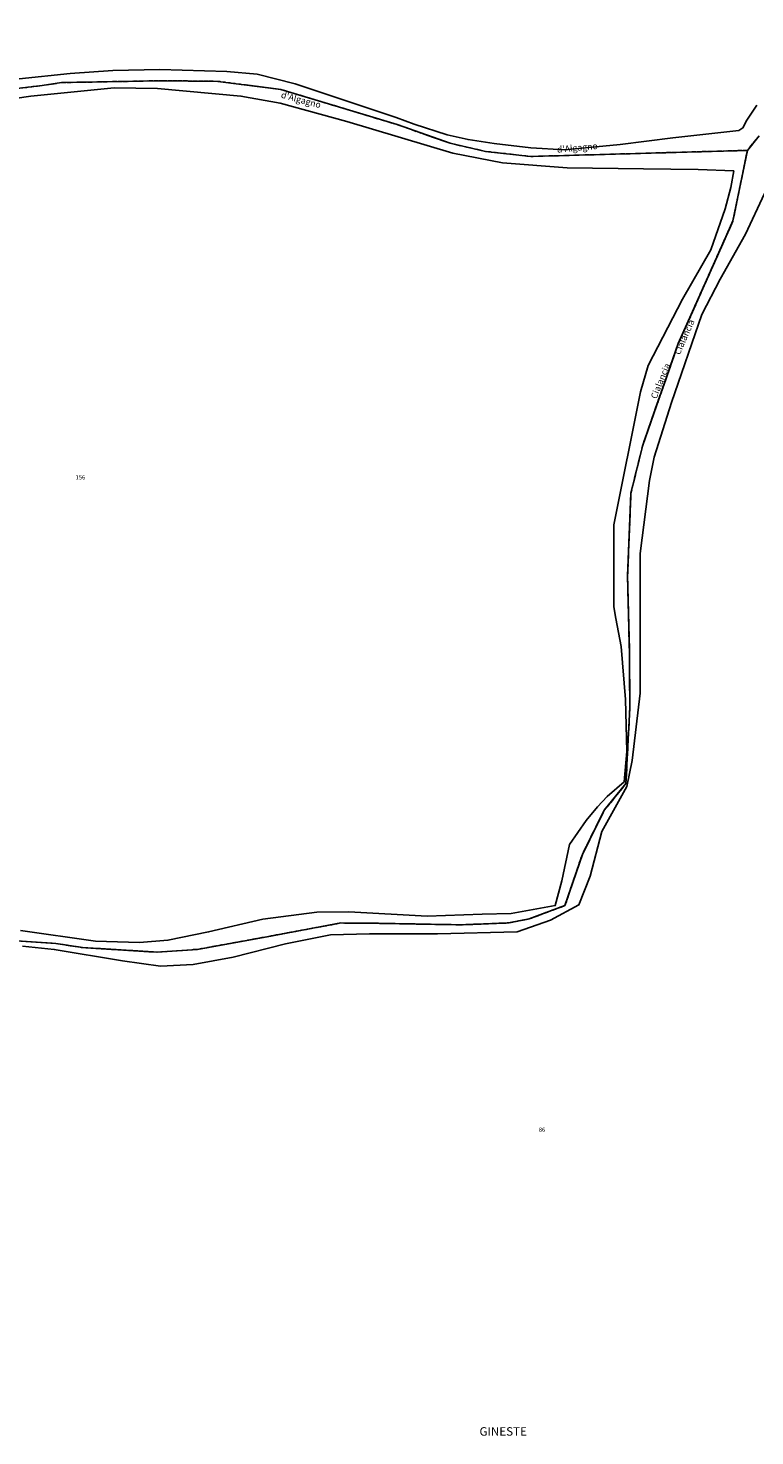
# Model space of a CAD drawing. Units: metres. Extents: x 1023998 to 1031354, y 6329872 to 6338864.
# Drawn here: x 1027661 to 1028002, y 6335871 to 6336532 of the extents above; entities that cross this region are included whole.
import ezdxf
from ezdxf.enums import TextEntityAlignment as Align

# ---------------------------------------------------------------- set-up
doc = ezdxf.new("R2010")
doc.units = ezdxf.units.M
doc.linetypes.add('TOPO2', pattern=[2.4, 2, -0.4])
for name, color, linetype in [('ig_cad_divers_texte', 8, 'CONTINUOUS'), ('ig_cad_hydro', 140, 'CONTINUOUS'), ('ig_cad_lieudit', 7, 'ByLayer'), ('ig_cad_lieudit_texte', 210, 'CONTINUOUS'), ('ig_cad_parcel', 3, 'CONTINUOUS'), ('ig_cad_parcel_num', 3, 'CONTINUOUS'), ('ig_cad_section', 20, 'TOPO2')]:
    doc.layers.add(name, color=color, linetype=linetype)
doc.styles.add('Times New Roman', font='times.ttf')

msp = doc.modelspace()

# ---------------------------------------------------------------- linework, layer by layer
at = {"layer": 'ig_cad_hydro'}
for points in [[(1027333.54, 6336542.05), (1027349.56, 6336521.56), (1027352.61, 6336516.07), (1027356.75, 6336504.06), (1027358.03, 6336502.46), (1027380.68, 6336510.01), (1027422.47, 6336511.73), (1027429.59, 6336512.7), (1027477.13, 6336505.84), (1027482.57, 6336506.14), (1027553.39, 6336493.35), (1027572.3, 6336493.92), (1027600.27, 6336497.17), (1027667.09, 6336505.13), (1027676.23, 6336506.51), (1027723.99, 6336507.4), (1027749.76, 6336507.1), (1027779.3, 6336503.29), (1027833.94, 6336486.79), (1027858.81, 6336478.02), (1027875.47, 6336474.18), (1027896.85, 6336471.8), (1027998.53, 6336474.66), (1028004.02, 6336481.52)], [(1028003.05, 6336495.97), (1027998.28, 6336488.82), (1027996.48, 6336485.2), (1027994.6, 6336483.93), (1027963.53, 6336480.53), (1027938.74, 6336477.41), (1027912.53, 6336474.99), (1027896.78, 6336475.87), (1027879.51, 6336477.9), (1027867.31, 6336479.75), (1027857.45, 6336482.01), (1027841.91, 6336486.93), (1027833.47, 6336490.19), (1027786, 6336505.87), (1027768.23, 6336510.43), (1027753.89, 6336511.79), (1027722.48, 6336512.69), (1027700.41, 6336512.23), (1027680.29, 6336510.79), (1027656.25, 6336508.24)], [(1027650.52, 6336103.59), (1027673.6, 6336101.99), (1027686.13, 6336100.11), (1027720.88, 6336097.95), (1027740.05, 6336099.25), (1027772.8, 6336105.21), (1027807.53, 6336111.65), (1027820.84, 6336111.57), (1027864.04, 6336110.79), (1027886.29, 6336111.68), (1027895.92, 6336113.54), (1027912.83, 6336119.86), (1027920.98, 6336143.86), (1027931.27, 6336164.6), (1027941.47, 6336177.14), (1027943.3, 6336212.6), (1027943.07, 6336240.19), (1027942.23, 6336274.66), (1027943.82, 6336313.68), (1027949.34, 6336336.18), (1027966.08, 6336383.88), (1027986.97, 6336430.81), (1027991.78, 6336441.56), (1027998.53, 6336474.66), (1027896.85, 6336471.8), (1027875.47, 6336474.18), (1027858.81, 6336478.02), (1027833.94, 6336486.79), (1027779.3, 6336503.29), (1027749.76, 6336507.1), (1027723.99, 6336507.4), (1027676.23, 6336506.51), (1027667.09, 6336505.13), (1027600.27, 6336497.17)], [(1027602.43, 6336491.6), (1027661.73, 6336500.14), (1027701, 6336504.13), (1027721.38, 6336503.69), (1027760.52, 6336500.19), (1027779.01, 6336496.81), (1027810.37, 6336488.3), (1027860.08, 6336473.3), (1027883.47, 6336468.83), (1027913.81, 6336466.4), (1027949.66, 6336466.01), (1027975.49, 6336465.61), (1027992.17, 6336465.03), (1027990.78, 6336457.24), (1027988.16, 6336447.17), (1027981.34, 6336427.96), (1027967.99, 6336404.68), (1027951.88, 6336373.54), (1027948.32, 6336361.21), (1027935.84, 6336298.71), (1027935.73, 6336281.23), (1027935.76, 6336260.25), (1027936.71, 6336254.79), (1027939.23, 6336241.54), (1027941.32, 6336216.73), (1027941.84, 6336192.15), (1027940.62, 6336177.95), (1027932.72, 6336171.14), (1027928.05, 6336166.29), (1027922.76, 6336159.73), (1027915, 6336148.47), (1027911.3, 6336131.46), (1027908.26, 6336119.79), (1027887.54, 6336116.16), (1027873.98, 6336115.82), (1027848.1, 6336114.83), (1027811.3, 6336116.93), (1027796.26, 6336116.76), (1027770.86, 6336113.42), (1027745.31, 6336107.43), (1027726.19, 6336103.51), (1027712.94, 6336102.55), (1027692.13, 6336103.12), (1027656.88, 6336108.19)], [(1028004.02, 6336481.52), (1027998.53, 6336474.66), (1027991.78, 6336441.56), (1027986.97, 6336430.81), (1027966.08, 6336383.88), (1027949.34, 6336336.18), (1027943.82, 6336313.68), (1027942.23, 6336274.66), (1027943.07, 6336240.19), (1027943.3, 6336212.6), (1027941.47, 6336177.14), (1027931.27, 6336164.6), (1027920.98, 6336143.86), (1027912.83, 6336119.86), (1027895.92, 6336113.54), (1027886.29, 6336111.68), (1027864.04, 6336110.79), (1027820.84, 6336111.57), (1027807.53, 6336111.65), (1027772.8, 6336105.21), (1027740.05, 6336099.25), (1027720.88, 6336097.95), (1027686.13, 6336100.11), (1027673.6, 6336101.99), (1027650.52, 6336103.59)], [(1027657.88, 6336100.8), (1027672.77, 6336099.25), (1027704.94, 6336093.88), (1027722.73, 6336091.37), (1027738.05, 6336092.14), (1027756.81, 6336095.57), (1027781.49, 6336101.8), (1027802.61, 6336106.07), (1027820.89, 6336106.6), (1027852.85, 6336106.54), (1027890.31, 6336107.47), (1027906.04, 6336112.96), (1027919.34, 6336120.14), (1027924.64, 6336133.6), (1027930.14, 6336154.62), (1027941.96, 6336175.85), (1027944.47, 6336187.98), (1027948.14, 6336219.65), (1027948.19, 6336250.55), (1027948.12, 6336285.22), (1027952.52, 6336319.63), (1027954.79, 6336330.51), (1027962.84, 6336356.21), (1027977.14, 6336397.48), (1027985.81, 6336414.1), (1027997.73, 6336435.28), (1028006.53, 6336454.44)]]:
    msp.add_lwpolyline(points, dxfattribs=at)
at = {"layer": 'ig_cad_lieudit'}
for points in [[(1027333.54, 6336542.05), (1027349.56, 6336521.56), (1027352.61, 6336516.07), (1027356.75, 6336504.06), (1027358.03, 6336502.46), (1027380.68, 6336510.01), (1027422.47, 6336511.73), (1027429.59, 6336512.7), (1027477.13, 6336505.84), (1027482.57, 6336506.14), (1027553.39, 6336493.35), (1027572.3, 6336493.92), (1027600.27, 6336497.17), (1027667.09, 6336505.13), (1027676.23, 6336506.51), (1027723.99, 6336507.4), (1027749.76, 6336507.1), (1027779.3, 6336503.29), (1027833.94, 6336486.79), (1027858.81, 6336478.02), (1027875.47, 6336474.18), (1027896.85, 6336471.8), (1027998.53, 6336474.66), (1028004.02, 6336481.52)], [(1027650.52, 6336103.59), (1027673.6, 6336101.99), (1027686.13, 6336100.11), (1027720.88, 6336097.95), (1027740.05, 6336099.25), (1027772.8, 6336105.21), (1027807.53, 6336111.65), (1027820.84, 6336111.57), (1027864.04, 6336110.79), (1027886.29, 6336111.68), (1027895.92, 6336113.54), (1027912.83, 6336119.86), (1027920.98, 6336143.86), (1027931.27, 6336164.6), (1027941.47, 6336177.14), (1027943.3, 6336212.6), (1027943.07, 6336240.19), (1027942.23, 6336274.66), (1027943.82, 6336313.68), (1027949.34, 6336336.18), (1027966.08, 6336383.88), (1027986.97, 6336430.81), (1027991.78, 6336441.56), (1027998.53, 6336474.66), (1027896.85, 6336471.8), (1027875.47, 6336474.18), (1027858.81, 6336478.02), (1027833.94, 6336486.79), (1027779.3, 6336503.29), (1027749.76, 6336507.1), (1027723.99, 6336507.4), (1027676.23, 6336506.51), (1027667.09, 6336505.13), (1027600.27, 6336497.17)], [(1028004.02, 6336481.52), (1027998.53, 6336474.66), (1027991.78, 6336441.56), (1027986.97, 6336430.81), (1027966.08, 6336383.88), (1027949.34, 6336336.18), (1027943.82, 6336313.68), (1027942.23, 6336274.66), (1027943.07, 6336240.19), (1027943.3, 6336212.6), (1027941.47, 6336177.14), (1027931.27, 6336164.6), (1027920.98, 6336143.86), (1027912.83, 6336119.86), (1027895.92, 6336113.54), (1027886.29, 6336111.68), (1027864.04, 6336110.79), (1027820.84, 6336111.57), (1027807.53, 6336111.65), (1027772.8, 6336105.21), (1027740.05, 6336099.25), (1027720.88, 6336097.95), (1027686.13, 6336100.11), (1027673.6, 6336101.99), (1027650.52, 6336103.59)]]:
    msp.add_lwpolyline(points, dxfattribs=at)
at = {"layer": 'ig_cad_parcel'}
for points in [[(1028003.05, 6336495.97), (1027998.28, 6336488.82), (1027996.48, 6336485.2), (1027994.6, 6336483.93), (1027963.53, 6336480.53), (1027938.74, 6336477.41), (1027912.53, 6336474.99), (1027896.78, 6336475.87), (1027879.51, 6336477.9), (1027867.31, 6336479.75), (1027857.45, 6336482.01), (1027841.91, 6336486.93), (1027833.47, 6336490.19), (1027786, 6336505.87), (1027768.23, 6336510.43), (1027753.89, 6336511.79), (1027722.48, 6336512.69), (1027700.41, 6336512.23), (1027680.29, 6336510.79), (1027656.25, 6336508.24)], [(1027656.88, 6336108.19), (1027692.13, 6336103.12), (1027712.94, 6336102.55), (1027726.19, 6336103.51), (1027745.31, 6336107.43), (1027770.86, 6336113.42), (1027796.26, 6336116.76), (1027811.3, 6336116.93), (1027848.1, 6336114.83), (1027873.98, 6336115.82), (1027887.54, 6336116.16), (1027908.26, 6336119.79), (1027911.3, 6336131.46), (1027915, 6336148.47), (1027922.76, 6336159.73), (1027928.05, 6336166.29), (1027932.72, 6336171.14), (1027940.62, 6336177.95), (1027941.84, 6336192.15), (1027941.32, 6336216.73), (1027939.23, 6336241.54), (1027936.71, 6336254.79), (1027935.76, 6336260.25), (1027935.73, 6336281.23), (1027935.84, 6336298.71), (1027948.32, 6336361.21), (1027951.88, 6336373.54), (1027967.99, 6336404.68), (1027981.34, 6336427.96), (1027988.16, 6336447.17), (1027990.78, 6336457.24), (1027992.17, 6336465.03), (1027975.49, 6336465.61), (1027949.66, 6336466.01), (1027913.81, 6336466.4), (1027883.47, 6336468.83), (1027860.08, 6336473.3), (1027810.37, 6336488.3), (1027779.01, 6336496.81), (1027760.52, 6336500.19), (1027721.38, 6336503.69), (1027701, 6336504.13), (1027661.73, 6336500.14), (1027602.43, 6336491.6)], [(1028006.53, 6336454.44), (1027997.73, 6336435.28), (1027985.81, 6336414.1), (1027977.14, 6336397.48), (1027962.84, 6336356.21), (1027954.79, 6336330.51), (1027952.52, 6336319.63), (1027948.12, 6336285.22), (1027948.19, 6336250.55), (1027948.14, 6336219.65), (1027944.47, 6336187.98), (1027941.96, 6336175.85), (1027930.14, 6336154.62), (1027924.64, 6336133.6), (1027919.34, 6336120.14), (1027906.04, 6336112.96), (1027890.31, 6336107.47), (1027852.85, 6336106.54), (1027820.89, 6336106.6), (1027802.61, 6336106.07), (1027781.49, 6336101.8), (1027756.81, 6336095.57), (1027738.05, 6336092.14), (1027722.73, 6336091.37), (1027704.94, 6336093.88), (1027672.77, 6336099.25), (1027657.88, 6336100.8)]]:
    msp.add_lwpolyline(points, dxfattribs=at)
at = {"layer": 'ig_cad_section'}
for points in [[(1027650.52, 6336103.59), (1027673.6, 6336101.99), (1027686.13, 6336100.11), (1027720.88, 6336097.95), (1027740.05, 6336099.25), (1027772.8, 6336105.21), (1027807.53, 6336111.65), (1027820.84, 6336111.57), (1027864.04, 6336110.79), (1027886.29, 6336111.68), (1027895.92, 6336113.55), (1027912.83, 6336119.86), (1027920.98, 6336143.86), (1027931.27, 6336164.6), (1027941.47, 6336177.14), (1027943.3, 6336212.6), (1027943.07, 6336240.19), (1027942.23, 6336274.66), (1027943.82, 6336313.68), (1027949.34, 6336336.18), (1027966.08, 6336383.88), (1027986.97, 6336430.81), (1027991.78, 6336441.56), (1027998.53, 6336474.66), (1027896.85, 6336471.8), (1027875.47, 6336474.18), (1027858.81, 6336478.02), (1027833.94, 6336486.79), (1027779.3, 6336503.29), (1027749.76, 6336507.1), (1027723.99, 6336507.4), (1027676.23, 6336506.51), (1027667.09, 6336505.13), (1027600.27, 6336497.17)], [(1027650.52, 6336103.59), (1027673.6, 6336101.99), (1027686.13, 6336100.11), (1027720.88, 6336097.95), (1027740.05, 6336099.25), (1027772.8, 6336105.21), (1027807.53, 6336111.65), (1027820.84, 6336111.57), (1027864.04, 6336110.79), (1027886.29, 6336111.68), (1027895.92, 6336113.55), (1027912.83, 6336119.86), (1027920.98, 6336143.86), (1027931.27, 6336164.6), (1027941.47, 6336177.14), (1027943.3, 6336212.6), (1027943.07, 6336240.19), (1027942.23, 6336274.66), (1027943.82, 6336313.68), (1027949.34, 6336336.18), (1027966.08, 6336383.88), (1027986.97, 6336430.81), (1027991.78, 6336441.56), (1027998.53, 6336474.66), (1027896.85, 6336471.8), (1027875.47, 6336474.18), (1027858.81, 6336478.02), (1027833.94, 6336486.79), (1027779.3, 6336503.29), (1027749.76, 6336507.1), (1027723.99, 6336507.4), (1027676.23, 6336506.51), (1027667.09, 6336505.13), (1027600.27, 6336497.17)], [(1028004.02, 6336481.52), (1027998.53, 6336474.66), (1027896.85, 6336471.8), (1027875.47, 6336474.18), (1027858.81, 6336478.02), (1027833.94, 6336486.79), (1027779.3, 6336503.29), (1027749.76, 6336507.1), (1027723.99, 6336507.4), (1027676.23, 6336506.51), (1027667.09, 6336505.13), (1027600.27, 6336497.17)], [(1028004.02, 6336481.52), (1027998.53, 6336474.66), (1027896.85, 6336471.8), (1027875.47, 6336474.18), (1027858.81, 6336478.02), (1027833.94, 6336486.79), (1027779.3, 6336503.29), (1027749.76, 6336507.1), (1027723.99, 6336507.4), (1027676.23, 6336506.51), (1027667.09, 6336505.13), (1027600.27, 6336497.17)], [(1028004.02, 6336481.52), (1027998.53, 6336474.66), (1027896.85, 6336471.8), (1027875.47, 6336474.18), (1027858.81, 6336478.02), (1027833.94, 6336486.79), (1027779.3, 6336503.29), (1027749.76, 6336507.1), (1027723.99, 6336507.4), (1027676.23, 6336506.51), (1027667.09, 6336505.13), (1027600.27, 6336497.17)], [(1028004.02, 6336481.52), (1027998.53, 6336474.66), (1027896.85, 6336471.8), (1027875.47, 6336474.18), (1027858.81, 6336478.02), (1027833.94, 6336486.79), (1027779.3, 6336503.29), (1027749.76, 6336507.1), (1027723.99, 6336507.4), (1027676.23, 6336506.51), (1027667.09, 6336505.13), (1027600.27, 6336497.17)], [(1028004.02, 6336481.52), (1027998.53, 6336474.66), (1027896.85, 6336471.8), (1027875.47, 6336474.18), (1027858.81, 6336478.02), (1027833.94, 6336486.79), (1027779.3, 6336503.29), (1027749.76, 6336507.1), (1027723.99, 6336507.4), (1027676.23, 6336506.51), (1027667.09, 6336505.13), (1027600.27, 6336497.17)], [(1027650.52, 6336103.59), (1027673.6, 6336101.99), (1027686.13, 6336100.11), (1027720.88, 6336097.95), (1027740.05, 6336099.25), (1027772.8, 6336105.21), (1027807.53, 6336111.65), (1027820.84, 6336111.57), (1027864.04, 6336110.79), (1027886.29, 6336111.68), (1027895.92, 6336113.55), (1027912.83, 6336119.86), (1027920.98, 6336143.86), (1027931.27, 6336164.6), (1027941.47, 6336177.14), (1027943.3, 6336212.6), (1027943.07, 6336240.19), (1027942.23, 6336274.66), (1027943.82, 6336313.68), (1027949.34, 6336336.18), (1027966.08, 6336383.88), (1027986.97, 6336430.81), (1027991.78, 6336441.56), (1027998.53, 6336474.66), (1027896.85, 6336471.8), (1027875.47, 6336474.18), (1027858.81, 6336478.02), (1027833.94, 6336486.79), (1027779.3, 6336503.29), (1027749.76, 6336507.1), (1027723.99, 6336507.4), (1027676.23, 6336506.51), (1027667.09, 6336505.13), (1027600.27, 6336497.17)], [(1028004.02, 6336481.52), (1027998.53, 6336474.66), (1027991.78, 6336441.56), (1027986.97, 6336430.81), (1027966.08, 6336383.88), (1027949.34, 6336336.18), (1027943.82, 6336313.68), (1027942.23, 6336274.66), (1027943.07, 6336240.19), (1027943.3, 6336212.6), (1027941.47, 6336177.14), (1027931.27, 6336164.6), (1027920.98, 6336143.86), (1027912.83, 6336119.86), (1027895.92, 6336113.55), (1027886.29, 6336111.68), (1027864.04, 6336110.79), (1027820.84, 6336111.57), (1027807.53, 6336111.65), (1027772.8, 6336105.21), (1027740.05, 6336099.25), (1027720.88, 6336097.95), (1027686.13, 6336100.11), (1027673.6, 6336101.99), (1027650.52, 6336103.59)], [(1028004.02, 6336481.52), (1027998.53, 6336474.66), (1027991.78, 6336441.56), (1027986.97, 6336430.81), (1027966.08, 6336383.88), (1027949.34, 6336336.18), (1027943.82, 6336313.68), (1027942.23, 6336274.66), (1027943.07, 6336240.19), (1027943.3, 6336212.6), (1027941.47, 6336177.14), (1027931.27, 6336164.6), (1027920.98, 6336143.86), (1027912.83, 6336119.86), (1027895.92, 6336113.55), (1027886.29, 6336111.68), (1027864.04, 6336110.79), (1027820.84, 6336111.57), (1027807.53, 6336111.65), (1027772.8, 6336105.21), (1027740.05, 6336099.25), (1027720.88, 6336097.95), (1027686.13, 6336100.11), (1027673.6, 6336101.99), (1027650.52, 6336103.59)], [(1028004.02, 6336481.52), (1027998.53, 6336474.66), (1027991.78, 6336441.56), (1027986.97, 6336430.81), (1027966.08, 6336383.88), (1027949.34, 6336336.18), (1027943.82, 6336313.68), (1027942.23, 6336274.66), (1027943.07, 6336240.19), (1027943.3, 6336212.6), (1027941.47, 6336177.14), (1027931.27, 6336164.6), (1027920.98, 6336143.86), (1027912.83, 6336119.86), (1027895.92, 6336113.55), (1027886.29, 6336111.68), (1027864.04, 6336110.79), (1027820.84, 6336111.57), (1027807.53, 6336111.65), (1027772.8, 6336105.21), (1027740.05, 6336099.25), (1027720.88, 6336097.95), (1027686.13, 6336100.11), (1027673.6, 6336101.99), (1027650.52, 6336103.59)], [(1028004.02, 6336481.52), (1027998.53, 6336474.66), (1027991.78, 6336441.56), (1027986.97, 6336430.81), (1027966.08, 6336383.88), (1027949.34, 6336336.18), (1027943.82, 6336313.68), (1027942.23, 6336274.66), (1027943.07, 6336240.19), (1027943.3, 6336212.6), (1027941.47, 6336177.14), (1027931.27, 6336164.6), (1027920.98, 6336143.86), (1027912.83, 6336119.86), (1027895.92, 6336113.55), (1027886.29, 6336111.68), (1027864.04, 6336110.79), (1027820.84, 6336111.57), (1027807.53, 6336111.65), (1027772.8, 6336105.21), (1027740.05, 6336099.25), (1027720.88, 6336097.95), (1027686.13, 6336100.11), (1027673.6, 6336101.99), (1027650.52, 6336103.59)], [(1028004.02, 6336481.52), (1027998.53, 6336474.66), (1027991.78, 6336441.56), (1027986.97, 6336430.81), (1027966.08, 6336383.88), (1027949.34, 6336336.18), (1027943.82, 6336313.68), (1027942.23, 6336274.66), (1027943.07, 6336240.19), (1027943.3, 6336212.6), (1027941.47, 6336177.14), (1027931.27, 6336164.6), (1027920.98, 6336143.86), (1027912.83, 6336119.86), (1027895.92, 6336113.55), (1027886.29, 6336111.68), (1027864.04, 6336110.79), (1027820.84, 6336111.57), (1027807.53, 6336111.65), (1027772.8, 6336105.21), (1027740.05, 6336099.25), (1027720.88, 6336097.95), (1027686.13, 6336100.11), (1027673.6, 6336101.99), (1027650.52, 6336103.59)], [(1028004.02, 6336481.52), (1027998.53, 6336474.66), (1027991.78, 6336441.56), (1027986.97, 6336430.81), (1027966.08, 6336383.88), (1027949.34, 6336336.18), (1027943.82, 6336313.68), (1027942.23, 6336274.66), (1027943.07, 6336240.19), (1027943.3, 6336212.6), (1027941.47, 6336177.14), (1027931.27, 6336164.6), (1027920.98, 6336143.86), (1027912.83, 6336119.86), (1027895.92, 6336113.55), (1027886.29, 6336111.68), (1027864.04, 6336110.79), (1027820.84, 6336111.57), (1027807.53, 6336111.65), (1027772.8, 6336105.21), (1027740.05, 6336099.25), (1027720.88, 6336097.95), (1027686.13, 6336100.11), (1027673.6, 6336101.99), (1027650.52, 6336103.59)], [(1028004.02, 6336481.52), (1027998.53, 6336474.66), (1027991.78, 6336441.56), (1027986.97, 6336430.81), (1027966.08, 6336383.88), (1027949.34, 6336336.18), (1027943.82, 6336313.68), (1027942.23, 6336274.66), (1027943.07, 6336240.19), (1027943.3, 6336212.6), (1027941.47, 6336177.14), (1027931.27, 6336164.6), (1027920.98, 6336143.86), (1027912.83, 6336119.86), (1027895.92, 6336113.55), (1027886.29, 6336111.68), (1027864.04, 6336110.79), (1027820.84, 6336111.57), (1027807.53, 6336111.65), (1027772.8, 6336105.21), (1027740.05, 6336099.25), (1027720.88, 6336097.95), (1027686.13, 6336100.11), (1027673.6, 6336101.99), (1027650.52, 6336103.59)]]:
    msp.add_lwpolyline(points, dxfattribs=at)

# ---------------------------------------------------------------- texts
at = {"layer": 'ig_cad_divers_texte', "style": 'Times New Roman'}
for s, rotation, p in [("d'Algagno", 344.89998, (1027778.87, 6336498.58)), ("d'Algagno", 5.39998, (1027909.28, 6336472.6)), ('Cialancia', 66.20002, (1027967.63, 6336377.98)), ('Cialancia', 67.99998, (1027956.65, 6336357.29))]:
    msp.add_text(s, height=3, rotation=rotation, dxfattribs=at).set_placement(p, align=Align.BOTTOM_LEFT)
at = {"layer": 'ig_cad_lieudit_texte', "style": 'Times New Roman'}
msp.add_text('GINESTE', height=4, dxfattribs=at).set_placement((1027872.66, 6335869.5), align=Align.BOTTOM_LEFT)
at = {"layer": 'ig_cad_parcel_num', "style": 'Times New Roman'}
for s, p in [('156', (1027682.84, 6336319.41)), ('86', (1027900.51, 6336012.88))]:
    msp.add_text(s, height=2, dxfattribs=at).set_placement(p, align=Align.BOTTOM_LEFT)

doc.saveas('drawing.dxf')
